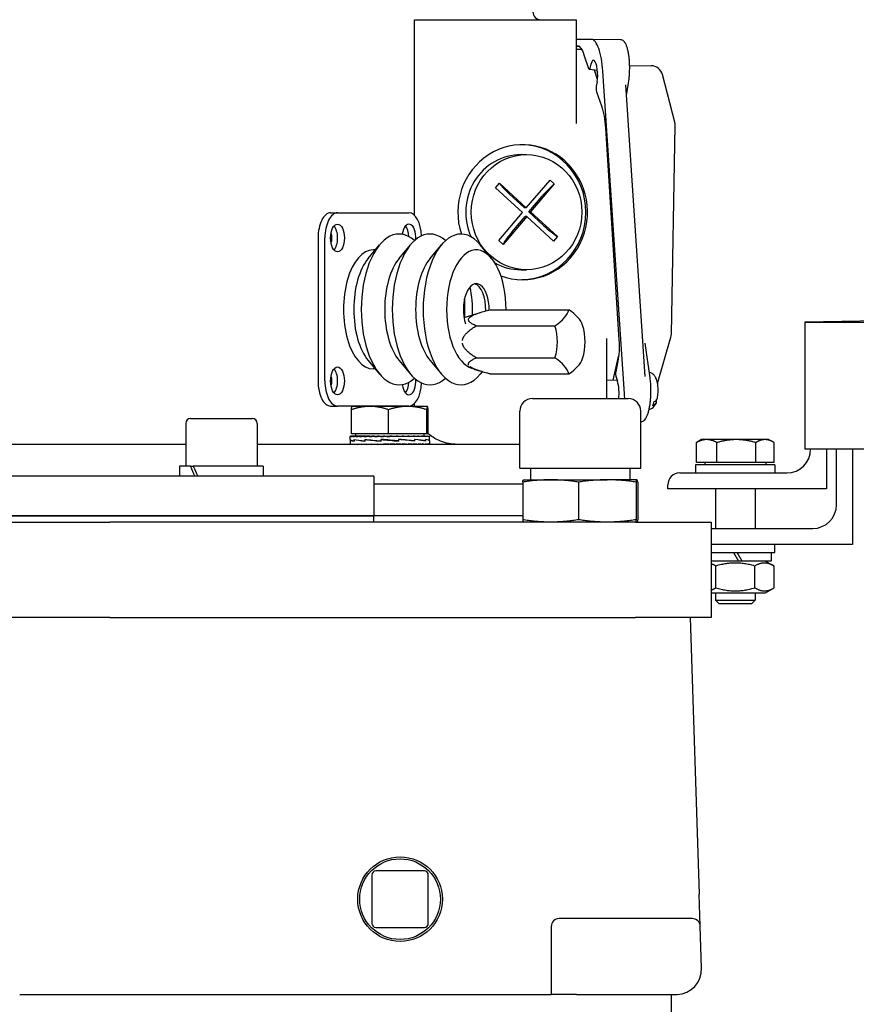
# Model space of a CAD drawing. Units: millimetres. Extents: x 684 to 9196, y 86 to 11986.
# Drawn here: x 2706 to 2891, y 9050 to 9269 of the extents above; entities that cross this region are included whole.
import ezdxf

# ---------------------------------------------------------------- set-up
doc = ezdxf.new("R2010")
doc.units = ezdxf.units.MM
doc.header["$LTSCALE"] = 44
doc.layers.add('Visible Edges(Hillmar_metric)', color=7, linetype='Continuous', lineweight=25)

msp = doc.modelspace()

# ---------------------------------------------------------------- linework, layer by layer
at = {"layer": 'Visible Edges(Hillmar_metric)'}
for p, q in [((2793.0942, 9225.3004), (2793.0942, 9268.7112)), ((2793.0942, 9268.7112), (2828.9064, 9268.7112)), ((2828.9064, 9268.7112), (2828.9064, 9245.6619)), ((2832.4205, 9264.3559), (2828.9064, 9264.3559)), ((2828.9064, 9262.9453), (2829.1805, 9262.9453)), ((2829.1805, 9262.9453), (2829.2183, 9262.9439)), ((2838.7902, 9264.2403), (2832.4303, 9264.3558)), ((2828.9064, 9262.8372), (2829.5212, 9262.8372)), ((2830.1374, 9262.1112), (2828.9064, 9262.1112)), ((2830.6403, 9260.9573), (2831.6847, 9257.917)), ((2832.0267, 9257.9193), (2832.2341, 9258.9361)), ((2840.7877, 9258.5869), (2845.5442, 9258.4996)), ((2833.6453, 9257.4582), (2831.8657, 9257.6593)), ((2833.6713, 9255.4587), (2832.9955, 9257.5316)), ((2833.5387, 9257.4703), (2833.6848, 9257.0448)), ((2839.6497, 9185.7658), (2834.8406, 9257.3111)), ((2850.8019, 9245.9767), (2848.0503, 9256.5264)), ((2833.5961, 9254.9714), (2833.3856, 9253.9687)), ((2844.2603, 9189.5726), (2839.9109, 9254.2775)), ((2840.0648, 9251.9882), (2840.5142, 9254.587)), ((2833.468, 9252.726), (2834.5494, 9249.5779)), ((2835.4272, 9244.6888), (2838.4139, 9197.7075)), ((2850.0402, 9198.9917), (2850.887, 9245.2622)), ((2816.6998, 9238.7912), (2817.9126, 9238.7912)), ((2811.0574, 9231.4543), (2811.8977, 9232.4433)), ((2811.8977, 9232.4433), (2817.8574, 9226.9628)), ((2817.8574, 9226.9628), (2823.1256, 9233.1627)), ((2823.1256, 9233.1627), (2824.0763, 9232.2884)), ((2817.017, 9225.9738), (2811.0574, 9231.4543)), ((2824.0763, 9232.2884), (2818.8081, 9226.0886)), ((2817.4936, 9226.9628), (2814.1662, 9230.0226)), ((2818.4443, 9226.0886), (2821.3856, 9229.55)), ((2774.4716, 9225.8992), (2775.9959, 9225.8992)), ((2775.9959, 9225.8992), (2791.8359, 9225.8992)), ((2811.7489, 9219.7739), (2817.017, 9225.9738)), ((2817.8574, 9226.9628), (2817.4936, 9226.9628)), ((2818.4443, 9226.0886), (2818.8081, 9226.0886)), ((2821.7716, 9223.0287), (2818.4443, 9226.0886)), ((2818.8081, 9226.0886), (2824.7678, 9220.6081)), ((2817.9677, 9225.0996), (2812.6995, 9218.8997)), ((2814.6626, 9221.6381), (2817.6039, 9225.0996)), ((2817.9677, 9225.0996), (2817.6039, 9225.0996)), ((2823.9274, 9219.6191), (2817.9677, 9225.0996)), ((2771.6776, 9220.3112), (2771.6776, 9188.6312)), ((2773.2019, 9188.6312), (2773.2019, 9220.3112)), ((2812.6995, 9218.8997), (2811.7489, 9219.7739)), ((2824.7678, 9220.6081), (2823.9274, 9219.6191)), ((2782.815, 9215.8003), (2785.3413, 9218.8214)), ((2784.3794, 9217.6712), (2783.9159, 9217.6712)), ((2789.674, 9215.8003), (2792.2002, 9218.8214)), ((2796.5329, 9215.8003), (2799.0591, 9218.8214)), ((2810.166, 9215.8003), (2807.6398, 9218.8214)), ((2816.6998, 9213.2712), (2817.9126, 9213.2712)), ((3354.3686, 9210.4495), (2879.6086, 9201.6495)), ((2809.8316, 9204.4031), (2827.3031, 9204.4031)), ((2804.0623, 9202.683), (2807.6717, 9203.8134)), ((2806.7516, 9200.8466), (2824.2231, 9200.8466)), ((2879.6086, 9201.6495), (2879.6086, 9173.5038)), ((2879.6086, 9201.6495), (3829.1286, 9201.6495)), ((2835.6736, 9198.0405), (2835.6736, 9184.7099)), ((2846.9793, 9188.0535), (2849.9372, 9198.3084)), ((2845.3312, 9189.2926), (2844.224, 9196.971)), ((2782.815, 9193.142), (2785.3413, 9190.1209)), ((2789.674, 9193.142), (2792.2002, 9190.1209)), ((2796.5329, 9193.142), (2799.0591, 9190.1209)), ((2806.7516, 9193.7336), (2824.2231, 9193.7336)), ((2837.1593, 9188.7525), (2838.3435, 9194.0092)), ((2784.3794, 9191.2712), (2783.9159, 9191.2712)), ((2806.2217, 9191.221), (2807.6717, 9190.7669)), ((2838.1813, 9192.9976), (2837.6895, 9190.6452)), ((2808.0771, 9190.6439), (2807.6398, 9190.1209)), ((2809.8316, 9190.1772), (2827.3031, 9190.1772)), ((2838, 9188.7372), (2835.6736, 9188.7795)), ((2837.7694, 9189.4185), (2838.0678, 9188.5369)), ((2819.2084, 9184.7099), (2840.4428, 9184.7099)), ((2774.4716, 9183.0432), (2775.9959, 9183.0432)), ((2791.8359, 9183.0432), (2775.9959, 9183.0432)), ((2779.0772, 9176.9076), (2779.0772, 9182.2329)), ((2779.2212, 9182.9796), (2779.2173, 9182.9774)), ((2783.1813, 9182.9796), (2779.2212, 9182.9796)), ((2791.5374, 9182.9796), (2783.1813, 9182.9796)), ((2787.2854, 9176.9076), (2787.2854, 9182.2329)), ((2795.9373, 9182.9796), (2791.5374, 9182.9796)), ((2793.0942, 9183.3512), (2793.0942, 9183.642)), ((2795.7894, 9176.9076), (2795.7894, 9182.2329)), ((2795.9412, 9182.9796), (2795.9373, 9182.9796)), ((2795.9412, 9182.9796), (2795.9451, 9182.9774)), ((2796.0852, 9176.9076), (2796.0852, 9182.2329)), ((2846.6405, 9184.2819), (2846.6446, 9184.2658)), ((2743.382, 9180.2712), (2757.11, 9180.2712)), ((2816.4144, 9169.287), (2816.4144, 9181.9159)), ((2843.2368, 9169.287), (2843.2368, 9181.9159)), ((2742.326, 9179.2152), (2742.326, 9169.7112)), ((2758.166, 9179.2152), (2758.166, 9169.7112)), ((2843.4382, 9179.5813), (2843.2368, 9179.5481)), ((2778.7812, 9176.3795), (2778.7812, 9176.2769)), ((2778.7812, 9176.3795), (2778.8919, 9176.3795)), ((2778.7812, 9175.6349), (2778.7812, 9176.278)), ((2778.7813, 9175.6102), (2778.7813, 9175.6327)), ((2778.8919, 9176.3795), (2778.8919, 9176.2769)), ((2779.2165, 9176.3795), (2778.8919, 9176.3795)), ((2787.2854, 9176.9076), (2779.0772, 9176.9076)), ((2779.2165, 9176.3795), (2779.2165, 9176.2769)), ((2779.7471, 9176.3795), (2779.2165, 9176.3795)), ((2779.6521, 9175.3206), (2779.6521, 9175.6377)), ((2779.7471, 9176.3795), (2779.7471, 9176.2769)), ((2780.4706, 9176.3795), (2779.7471, 9176.3795)), ((2780.0132, 9176.9076), (2780.0132, 9176.3795)), ((2780.4706, 9176.3795), (2780.4706, 9176.2769)), ((2781.3691, 9176.3795), (2780.4706, 9176.3795)), ((2781.3691, 9176.3795), (2781.3691, 9176.2769)), ((2782.2388, 9176.3795), (2781.3691, 9176.3795)), ((2782.1187, 9175.3206), (2782.1187, 9175.6377)), ((2782.2388, 9176.3795), (2782.4207, 9176.3795)), ((2782.4207, 9176.3795), (2782.4207, 9176.2769)), ((2783.1431, 9176.3795), (2782.4207, 9176.3795)), ((2783.1431, 9176.3795), (2783.5993, 9176.3795)), ((2783.5993, 9176.3795), (2783.5993, 9176.2769)), ((2784.1567, 9176.3795), (2783.5993, 9176.3795)), ((2784.1567, 9176.3795), (2784.8759, 9176.3795)), ((2784.8759, 9176.3795), (2784.8759, 9176.2769)), ((2785.2547, 9176.3795), (2784.8759, 9176.3795)), ((2785.2547, 9176.3795), (2786.2192, 9176.3795)), ((2785.6814, 9175.3206), (2785.6814, 9175.6372)), ((2785.8824, 9175.6046), (2785.6814, 9175.6372)), ((2786.2192, 9176.3795), (2786.2192, 9176.2769)), ((2786.4099, 9176.3795), (2786.2192, 9176.3795)), ((2786.4099, 9176.3795), (2787.5939, 9176.3795)), ((2795.7894, 9176.9076), (2787.2854, 9176.9076)), ((2787.5908, 9176.3128), (2787.5908, 9176.3795)), ((2787.5908, 9176.3128), (2787.596, 9176.2769)), ((2787.5939, 9176.3795), (2787.596, 9176.3795)), ((2787.596, 9176.3795), (2788.7777, 9176.3795)), ((2787.596, 9176.3795), (2787.596, 9176.2769)), ((2788.4855, 9176.3132), (2788.4855, 9176.3795)), ((2788.7777, 9176.3795), (2788.9724, 9176.3795)), ((2788.9724, 9176.3795), (2789.9319, 9176.3795)), ((2788.9724, 9176.3795), (2788.9724, 9176.2769)), ((2789.3579, 9176.3503), (2789.3579, 9176.3795)), ((2789.6172, 9175.3206), (2789.6172, 9175.6363)), ((2789.9319, 9176.3795), (2790.3146, 9176.3795)), ((2790.3146, 9176.3795), (2791.0283, 9176.3795)), ((2790.3146, 9176.3795), (2790.3146, 9176.2769)), ((2791.0283, 9176.3795), (2791.5895, 9176.3795)), ((2791.5895, 9176.3795), (2792.0399, 9176.3795)), ((2791.5895, 9176.3795), (2791.5895, 9176.2769)), ((2792.0399, 9176.3795), (2792.7657, 9176.3795)), ((2792.7657, 9176.3795), (2792.9416, 9176.3795)), ((2792.7657, 9176.3795), (2792.7657, 9176.2769)), ((2792.9416, 9176.3795), (2793.8142, 9176.3795)), ((2793.1357, 9175.3206), (2793.1357, 9175.6351)), ((2793.8142, 9176.3795), (2793.8142, 9176.2769)), ((2793.8142, 9176.3795), (2794.7092, 9176.3795)), ((2794.7092, 9176.3795), (2794.7092, 9176.2769)), ((2794.7092, 9176.3795), (2795.4288, 9176.3795)), ((2795.1492, 9176.9076), (2795.1492, 9176.3795)), ((2795.4288, 9176.3795), (2795.4288, 9176.2769)), ((2795.4288, 9176.3795), (2795.9551, 9176.3795)), ((2795.5441, 9175.3206), (2795.5441, 9175.634)), ((2796.0852, 9176.9076), (2795.7894, 9176.9076)), ((2795.9551, 9176.3795), (2795.9551, 9176.2769)), ((2795.9551, 9176.3795), (2796.2752, 9176.3795)), ((2796.2752, 9176.3795), (2796.2752, 9176.2769)), ((2796.2752, 9176.3795), (2796.3812, 9176.3795)), ((2796.3812, 9176.3795), (2796.3812, 9176.2791)), ((2796.3812, 9175.3255), (2796.3812, 9176.278)), ((2742.326, 9174.5512), (2658.6053, 9174.5512)), ((2816.4144, 9174.5512), (2758.166, 9174.5512)), ((2778.7812, 9175.6102), (2778.7812, 9175.2976)), ((2778.7874, 9175.6102), (2778.7812, 9175.6102)), ((2778.7812, 9175.2989), (2778.7812, 9174.5559)), ((2778.7814, 9174.5512), (2778.7814, 9174.6538)), ((2778.8996, 9174.5512), (2778.8996, 9174.6538)), ((2779.2316, 9174.5512), (2779.2316, 9174.6538)), ((2779.6517, 9175.6102), (2779.6517, 9175.2967)), ((2779.7691, 9174.5512), (2779.7691, 9174.6538)), ((2780.499, 9174.5512), (2780.499, 9174.6538)), ((2781.4033, 9174.5512), (2781.4033, 9174.6538)), ((2782.0872, 9175.6102), (2782.0872, 9175.2956)), ((2782.4597, 9174.5512), (2782.4597, 9174.6538)), ((2783.6422, 9174.5512), (2783.6422, 9174.6538)), ((2784.9217, 9174.5512), (2784.9217, 9174.6538)), ((2785.6209, 9175.6102), (2785.6209, 9175.2945)), ((2785.8525, 9174.5825), (2785.8525, 9174.5512)), ((2786.2667, 9174.5512), (2786.2667, 9174.6538)), ((2786.7268, 9174.6179), (2786.2667, 9174.6538)), ((2786.7268, 9174.6179), (2786.7268, 9174.5512)), ((2787.6441, 9174.5512), (2787.6441, 9174.6538)), ((2789.0199, 9174.5512), (2789.0199, 9174.6538)), ((2789.348, 9175.3261), (2789.5568, 9175.2936)), ((2789.5568, 9175.6102), (2789.5568, 9175.2936)), ((2790.3603, 9174.5512), (2790.3603, 9174.6538)), ((2791.6322, 9174.5512), (2791.6322, 9174.6538)), ((2792.8045, 9174.5512), (2792.8045, 9174.6538)), ((2793.1044, 9175.6102), (2793.1044, 9175.2931)), ((2793.848, 9174.5512), (2793.848, 9174.6538)), ((2794.7373, 9174.5512), (2794.7373, 9174.6538)), ((2795.4504, 9174.5512), (2795.4504, 9174.6538)), ((2795.5437, 9175.6102), (2795.5437, 9175.2931)), ((2795.9697, 9174.5512), (2795.9697, 9174.6538)), ((2796.2825, 9174.5512), (2796.2825, 9174.6538)), ((2796.3776, 9175.3206), (2796.381, 9175.3206)), ((2796.3805, 9175.3206), (2796.3805, 9175.3096)), ((2796.3812, 9175.3016), (2796.3812, 9174.5559)), ((2855.5763, 9170.5068), (2855.5763, 9174.9427)), ((2856.7286, 9175.6108), (2855.731, 9175.0348)), ((2857.8599, 9175.6108), (2856.7286, 9175.6108)), ((2864.4597, 9175.6108), (2857.8599, 9175.6108)), ((2860.1436, 9170.5068), (2860.1436, 9174.9427)), ((2870.8083, 9175.6108), (2864.4597, 9175.6108)), ((2868.7758, 9170.5068), (2868.7758, 9174.9427)), ((2871.6886, 9175.6108), (2870.8083, 9175.6108)), ((2871.6886, 9175.6108), (2872.6862, 9175.0348)), ((2872.8409, 9170.5068), (2872.8409, 9174.9427)), ((3192.7478, 9173.5038), (2879.6086, 9173.5038)), ((2880.9286, 9173.4987), (2880.9286, 9173.5038)), ((2884.4486, 9173.5038), (2884.4486, 9164.6987)), ((2886.6629, 9161.1719), (2886.6629, 9173.5038)), ((2890.1829, 9173.5038), (2890.1829, 9152.3719)), ((2743.3774, 9169.7112), (2740.962, 9169.7112)), ((2740.962, 9169.7112), (2740.962, 9167.5112)), ((2743.3774, 9169.7112), (2743.9997, 9169.7112)), ((2759.53, 9169.7112), (2743.9997, 9169.7112)), ((2759.53, 9169.7112), (2759.53, 9167.5112)), ((2816.4144, 9169.287), (2843.2368, 9169.287)), ((2818.8256, 9169.287), (2818.8256, 9166.702)), ((2840.8256, 9169.287), (2840.8256, 9166.702)), ((2873.0086, 9169.9787), (2855.4086, 9169.9787)), ((2855.4086, 9169.9787), (2855.4086, 9168.2187)), ((2860.1436, 9170.5068), (2855.5763, 9170.5068)), ((2857.4326, 9170.5068), (2857.4326, 9169.9787)), ((2868.7758, 9170.5068), (2860.1436, 9170.5068)), ((2872.8409, 9170.5068), (2868.7758, 9170.5068)), ((2870.9846, 9170.5068), (2870.9846, 9169.9787)), ((2873.0086, 9169.9787), (2873.0086, 9168.2187)), ((2784.0656, 9167.5112), (2616.8656, 9167.5112)), ((2784.0656, 9167.5112), (2784.0656, 9158.7112)), ((2851.8886, 9168.2187), (2875.6486, 9168.2187)), ((2817.0708, 9165.7512), (2784.0656, 9165.7512)), ((2817.0708, 9166.1808), (2817.0708, 9157.8354)), ((2817.2526, 9166.702), (2817.2485, 9166.7009)), ((2817.2526, 9166.702), (2823.2623, 9166.702)), ((2823.2623, 9166.702), (2835.8312, 9166.702)), ((2829.4538, 9166.1808), (2829.4538, 9157.8354)), ((2842.3945, 9166.702), (2835.8312, 9166.702)), ((2842.2086, 9166.1808), (2842.2086, 9157.8354)), ((2842.3945, 9166.702), (2842.3986, 9166.702)), ((2842.3986, 9166.702), (2842.4028, 9166.7009)), ((2842.5805, 9166.1808), (2842.5805, 9157.8354)), ((2849.2486, 9164.6987), (2849.2486, 9165.5787)), ((2884.4486, 9164.6987), (2849.2486, 9164.6987)), ((2859.8086, 9164.6987), (2859.8086, 9155.8919)), ((2868.6086, 9164.6987), (2868.6086, 9155.8919)), ((2616.8656, 9158.7112), (2784.0656, 9158.7112)), ((2784.0656, 9158.7112), (2616.8656, 9158.7112)), ((2784.0656, 9157.3142), (2784.0656, 9158.7112)), ((2817.0708, 9158.7112), (2784.0656, 9158.7112)), ((2817.0708, 9158.7112), (2784.0656, 9158.7112)), ((2675.4577, 9157.3142), (2725.4736, 9157.3142)), ((2842.0756, 9157.3142), (2725.4736, 9157.3142)), ((2817.2526, 9157.3142), (2817.2485, 9157.3153)), ((2842.0756, 9157.3142), (2858.8656, 9157.3142)), ((2842.3986, 9157.3142), (2842.4028, 9157.3153)), ((2858.8656, 9157.3142), (2858.8656, 9136.1942)), ((2858.8656, 9155.8919), (2881.3829, 9155.8919)), ((2890.1829, 9152.3719), (2858.8656, 9152.3719)), ((2873.0086, 9150.6119), (2873.0086, 9152.3719)), ((2858.8656, 9150.6119), (2873.0086, 9150.6119)), ((2863.8214, 9150.6119), (2864.9391, 9148.6759)), ((2865.7135, 9148.6759), (2864.5958, 9150.6119)), ((2872.1726, 9150.6119), (2872.1726, 9148.6759)), ((2864.9391, 9148.6759), (2858.8656, 9148.6759)), ((2859.89, 9142.7358), (2859.89, 9147.5759)), ((2865.7135, 9148.6759), (2864.9391, 9148.6759)), ((2872.1726, 9148.6759), (2865.7135, 9148.6759)), ((2868.5271, 9142.7358), (2868.5271, 9147.5759)), ((2870.9406, 9148.6759), (2872.8457, 9147.5759)), ((2872.8457, 9142.7358), (2872.8457, 9147.5759)), ((2858.8656, 9141.6359), (2870.9406, 9141.6359)), ((2859.8086, 9141.6359), (2859.8086, 9139.9885)), ((2868.6086, 9141.6359), (2868.6086, 9139.9885)), ((2870.9406, 9141.6359), (2872.8457, 9142.7358)), ((2859.8086, 9139.9885), (2868.6086, 9139.9885)), ((2860.6183, 9139.1787), (2859.8086, 9139.9885)), ((2867.7988, 9139.1787), (2860.6183, 9139.1787)), ((2867.7988, 9139.1787), (2868.6086, 9139.9885)), ((2725.4736, 9136.1942), (2675.4577, 9136.1942)), ((2725.4736, 9136.1942), (2842.0756, 9136.1942)), ((2858.8656, 9136.1942), (2842.0756, 9136.1942)), ((2854.2016, 9136.1942), (2856.2034, 9074.8505)), ((2795.2522, 9079.9727), (2784.4951, 9079.9727)), ((2783.6151, 9079.0927), (2783.6151, 9068.3356)), ((2796.1322, 9068.3356), (2796.1322, 9079.0927)), ((2856.4367, 9067.6996), (2856.2034, 9074.8505)), ((2854.6777, 9069.4022), (2825.1616, 9069.4022)), ((2784.4951, 9067.4556), (2795.2522, 9067.4556)), ((2823.4016, 9067.6422), (2823.4016, 9052.5942)), ((2856.7399, 9058.4099), (2856.4367, 9067.6996)), ((2705.505, 9052.5942), (2716.2764, 9052.5942)), ((2716.2764, 9052.5942), (2817.7696, 9052.5942)), ((2817.7696, 9052.5942), (2823.4016, 9052.5942)), ((2829.0336, 9052.5942), (2823.4016, 9052.5942)), ((2829.0336, 9052.5942), (2851.1109, 9052.5942)), ((2850.0656, 9034.9942), (2850.0656, 9052.5942))]:
    msp.add_line(p, q, dxfattribs=at)
for radius in [9.3878, 8.9478]:
    msp.add_circle((2789.8736, 9073.7142), radius, dxfattribs=at)
for centre, radius, start, end in [((2821.0705, 9270.4712), 1.76, 180.729902, 270), ((2845.4958, 9255.8601), 2.64, 14.618442, 88.948828), ((2848.2474, 9245.3105), 2.64, 358.951567, 14.618442), ((2818.5915, 9197.2901), 12.32, 342.412046, 17.587954), ((2847.4006, 9199.04), 2.64, 343.910515, 358.951567), ((2819.2084, 9181.9159), 2.794, 90, 180), ((2840.4428, 9181.9159), 2.794, 0, 90), ((2743.382, 9179.2152), 1.056, 90, 180), ((2757.11, 9179.2152), 1.056, 0, 90), ((2875.6486, 9173.4987), 5.28, 270, 0), ((2851.8886, 9165.5787), 2.64, 90, 180), ((2881.3829, 9161.1719), 5.28, 270, 0), ((2784.4951, 9079.0927), 0.88, 90, 180), ((2795.2522, 9079.0927), 0.88, 0, 90), ((2825.1616, 9067.6422), 1.76, 90, 180), ((2854.6777, 9067.6422), 1.76, 1.868989, 90), ((2784.4951, 9068.3356), 0.88, 180, 270), ((2795.2522, 9068.3356), 0.88, 270, 0), ((2851.1109, 9058.2262), 5.632, 271.868989, 1.868989), ((2851.1109, 9058.2262), 5.632, 270, 271.868989)]:
    msp.add_arc(centre, radius, start, end, dxfattribs=at)
for centre, major_axis, ratio, start_param, end_param in [((2832.8941, 9257.3111), (-0.5124, 7.0433), 0.27496592, 4.6923893, 6.26318563), ((2832.9174, 9256.9646), (0.2042, -2.8084), 0.2739124, 0.76198574, 3.91442399), ((2831.8119, 9258.551), (0.0662, -0.8919), 0.27065205, 5.48265969, 7.04708712), ((2833.5991, 9253.3485), (-0.0626, 0.8791), 0.27575818, 0.76810146, 2.33779916), ((2817.0636, 9226.0312), (0, 14.96), 0.9612617, 2.79797173, 8.1835365), ((2816.6998, 9226.0312), (0, -14.96), 0.9612617, 0.01265087, 3.12894178), ((2816.6998, 9226.0312), (0, 12.76), 0.9612617, 0, 2.01353937), ((2815.7428, 9230.0226), (-4.3589, 3.7039), 0.18255533, 0.66601309, 1.359173), ((2822.9622, 9229.55), (3.8718, 4.2104), 0.20651757, 1.06531363, 1.75847353), ((2774.4716, 9220.3112), (0, 5.588), 0.5, 0, 1.57079633), ((2775.9959, 9220.3112), (0, 5.588), 0.5, 0, 1.57079633), ((2791.8359, 9220.3112), (0, 5.588), 0.5, 4.79414315, 6.28318531), ((2774.4716, 9220.3112), (0, 3.08), 0.5, 3.65927979, 5.76549818), ((2789.6316, 9204.4712), (0, -16.72), 0.5, 2.71889457, 6.70588339), ((2796.4905, 9204.4712), (0, -16.72), 0.5, 2.71889457, 6.70588339), ((2791.8359, 9220.3112), (0, 3.08), 0.5, 4.60473134, 7.58518639), ((2790.3116, 9220.3112), (0, 3.08), 0.5, 4.80449224, 5.76549818), ((2803.3495, 9204.4712), (0, -16.72), 0.5, 2.60268329, 6.82209467), ((2816.2392, 9221.6381), (3.8718, 4.2104), 0.20651757, 1.75847353, 2.45163344), ((2823.3483, 9223.0287), (-4.3589, 3.7039), 0.18255533, 1.359173, 2.05233291), ((2783.9159, 9204.4712), (0, -13.2), 0.5, 3.14159265, 6.28318531), ((2806.7789, 9204.4712), (0, -13.2), 0.5, 1.56563721, 6.14442259), ((2786.2022, 9204.4712), (0, 13.2), 0.5, 0.53890937, 2.60268329), ((2793.0611, 9204.4712), (0, 13.2), 0.5, 0.53890937, 2.60268329), ((2799.92, 9204.4712), (0, 13.2), 0.5, 0.53890937, 2.60268329), ((2816.6998, 9226.0312), (0, -12.76), 0.9612617, 5.79012958, 6.28318531), ((2806.7789, 9204.4712), (0, 5.72), 0.5, 4.69217279, 8.45176955), ((2799.92, 9204.4712), (0, -12.0226), 0.5, 1.46977496, 1.99946398), ((2806.0168, 9204.4712), (0, 5.72), 0.5, 4.6577493, 6.14955326), ((2796.4905, 9204.4712), (0, -15.5426), 0.5, 1.45854467, 1.72280428), ((2817.0515, 9202.6248), (10.2509, 2.9592), 0.4330127, 5.35534579, 6.03501961), ((2820.1315, 9202.6248), (10.2509, -2.9592), 0.4330127, 0.2810349, 0.92783951), ((2815.5115, 9197.2901), (0, -10.6694), 0.8660254, 1.23095942, 1.91063324), ((2817.0515, 9191.9554), (10.2509, -2.9592), 0.4330127, 0.24816569, 0.92783951), ((2820.1315, 9191.9554), (10.2509, 2.9592), 0.4330127, 5.35534579, 6.00215041), ((2774.4716, 9188.6312), (0, 3.08), 0.5, 3.65927979, 5.76549818), ((2791.8359, 9188.6312), (0, -3.08), 0.5, 4.98118422, 7.96163927), ((2837.9059, 9190.0307), (-0.0626, 0.8781), 0.27928235, 0.77595698, 2.32215818), ((2774.4716, 9188.6312), (0, -5.588), 0.5, 4.71238898, 6.28318531), ((2775.9959, 9188.6312), (0, -5.588), 0.5, 4.71238898, 6.28318531), ((2790.3116, 9188.6312), (0, 3.08), 0.5, 3.65927979, 4.62028572), ((2791.8359, 9188.6312), (0, -5.588), 0.5, 0, 1.48904216), ((2837.6495, 9186.5647), (-0.2042, 2.8092), 0.2739124, 3.97147447, 5.47053287), ((2837.7032, 9185.7658), (-0.5124, 7.0433), 0.27496592, 4.54193441, 4.6923893), ((2845.3434, 9186.4035), (0.0732, 4.0324), 0.27559537, 3.76197374, 4.09074685), ((2787.5812, 9176.3795), (-8.8, 0.0011), 0.07455645, 0.00169131, 0.15877094), ((2787.5812, 9176.3795), (-8.8, -0.1021), 0.07364829, 6.28064891, 6.28401273), ((2787.5812, 9175.3192), (-8.8, 0.3174), 0.07407408, 0.00267187, 0.45132558), ((2787.5812, 9176.3795), (-8.8, 0.1043), 0.07360863, 0.1596339, 0.31671353), ((2787.5812, 9176.3795), (-8.8, 0.2048), 0.07083047, 0.31748977, 0.4745694), ((2787.5812, 9175.3219), (-8.8, 0.5691), 0.05104751, 0.45195495, 0.90440819), ((2787.5812, 9176.3795), (-8.8, 0.3002), 0.06629656, 0.47518216, 0.63226179), ((2787.5812, 9176.3795), (-8.8, 0.3879), 0.0601273, 0.6326511, 0.78973074), ((2787.5812, 9176.3795), (-8.8, 0.466), 0.05248393, 0.78985931, 0.94693895), ((2787.5812, 9175.3243), (8.8, -0.7073), 0.01808142, 4.044153, 4.49624437), ((2787.5812, 9176.3795), (-8.8, 0.5325), 0.04356255, 0.94679551, 1.10387514), ((2787.5812, 9176.3795), (-8.8, 0.5857), 0.03358754, 1.10347501, 1.26055464), ((2787.5812, 9176.3795), (8.8, -0.6247), 0.0228051, 4.4015304, 4.55861003), ((2787.5812, 9175.3259), (-8.8, 0.7068), 0.01835006, 4.48038345, 4.93146086), ((2787.5812, 9176.3795), (5.72, -0.406), 0.0228051, 4.4015304, 4.4735859), ((2787.5812, 9176.3795), (8.8, -0.6483), 0.01147707, 4.55783675, 4.71491638), ((2787.5812, 9176.3795), (5.72, -0.4214), 0.01147707, 4.55783675, 4.71491638), ((2787.5812, 9176.3795), (8.8, -0.6561), 0.0001247, 1.41204409, 1.56912372), ((2787.5812, 9176.3795), (-8.8, 0.6479), 0.0117235, 4.397411, 4.55449063), ((2787.5812, 9175.3265), (-8.8, 0.5676), 0.05126443, 4.0326039, 4.48221603), ((2787.5812, 9176.3795), (-8.8, 0.624), 0.02304268, 4.24110205, 4.39818168), ((2787.5812, 9176.3795), (-8.8, 0.5848), 0.03381053, 4.08463524, 4.24171487), ((2787.5812, 9176.3795), (-8.8, 0.5312), 0.04376548, 3.92795058, 4.08503021), ((2787.5812, 9175.3259), (-8.8, 0.3152), 0.0741955, 3.58396935, 4.03195512), ((2787.5812, 9176.3795), (-8.8, 0.4644), 0.05266176, 3.77100862, 3.92808826), ((2787.5812, 9176.3795), (-8.8, 0.3862), 0.0602755, 3.61379461, 3.77087425), ((2787.5812, 9176.3795), (-8.8, 0.2982), 0.06641129, 3.45632041, 3.61340004), ((2787.5812, 9175.3243), (-8.8, -0.0012), 0.08238913, 3.13477969, 3.58130019), ((2787.5812, 9176.3795), (-8.8, 0.2027), 0.07090871, 3.29862382, 3.45570345), ((2787.5812, 9176.3795), (-8.8, 0.1021), 0.07364829, 3.14244714, 3.29784487), ((2787.5812, 9175.6064), (8.8, -0.0052), 0.08238712, 3.14366804, 3.59018854), ((2787.5812, 9175.6088), (8.8, 0.3116), 0.07439094, 3.13693176, 3.14098486), ((2787.5812, 9174.5512), (8.8, -0.0047), 0.07455463, 3.1416326, 3.14877871), ((2787.5812, 9174.5512), (8.8, -0.1078), 0.07354242, 3.14964006, 3.30671969), ((2787.5812, 9174.5512), (8.8, -0.2082), 0.07070165, 3.30749146, 3.46457109), ((2787.5812, 9174.5512), (8.8, -0.3034), 0.06610858, 3.46517696, 3.6222566), ((2787.5812, 9175.6048), (8.8, -0.321), 0.07387505, 3.59283437, 4.04082015), ((2787.5812, 9174.5512), (8.8, -0.3908), 0.05988512, 3.62263732, 3.77971695), ((2787.5812, 9174.5512), (8.8, -0.4685), 0.05219382, 3.7798361, 3.93691573), ((2787.5812, 9174.5512), (8.8, -0.5345), 0.04323188, 3.93676296, 4.09384259), ((2787.5812, 9175.6042), (8.8, -0.5715), 0.05069395, 4.04141791, 4.49103004), ((2787.5812, 9174.5512), (8.8, -0.5874), 0.03322454, 4.09343411, 4.25051375), ((2787.5812, 9174.5512), (8.8, -0.6257), 0.02241865, 4.2498903, 4.40696993), ((2787.5812, 9174.5512), (8.8, -0.6488), 0.01107649, 4.40619249, 4.56327212), ((2787.5812, 9175.6048), (8.8, -0.7082), 0.01764463, 4.4891576, 4.940235), ((2787.5812, 9174.5512), (-8.8, 0.6561), 0.00052984, 4.70528237, 4.86236201), ((2787.5812, 9174.5512), (-5.72, 0.4265), 0.00052984, 4.70528237, 4.86236201), ((2787.5812, 9174.5512), (-8.8, 0.6474), 0.01212354, 4.5490551, 4.70613473), ((2787.5812, 9174.5512), (-5.72, 0.4208), 0.01212354, 4.5490551, 4.7022867), ((2787.5812, 9174.5512), (-8.8, 0.6229), 0.02342806, 4.39274184, 4.54982148), ((2787.5812, 9174.5512), (-5.72, 0.4049), 0.02342806, 4.39274184, 4.45979594), ((2787.5812, 9175.6064), (-8.8, 0.7059), 0.01878601, 4.03537858, 4.48746995), ((2787.5812, 9174.5512), (8.8, -0.5831), 0.03417194, 1.0946757, 1.25175534), ((2787.5812, 9174.5512), (8.8, -0.5291), 0.04409409, 0.93798262, 1.09506226), ((2787.5812, 9174.5512), (8.8, -0.4619), 0.05294936, 0.7810313, 0.93811093), ((2787.5812, 9175.6088), (8.8, -0.5651), 0.05161557, 0.44314031, 0.89559355), ((2787.5812, 9174.5512), (8.8, -0.3832), 0.06051478, 0.62380789, 0.78088752), ((2787.5812, 9174.5512), (8.8, -0.295), 0.06659606, 0.46632517, 0.6234048), ((2787.5812, 9174.5512), (8.8, -0.1993), 0.07103408, 0.30862181, 0.46570144), ((2787.5812, 9175.6115), (8.8, -0.3116), 0.07439094, 0.00263434, 0.44246004), ((2787.5812, 9174.5512), (8.8, -0.0985), 0.07371091, 0.1507589, 0.30783854), ((2787.5812, 9174.5512), (8.8, 0.0047), 0.07455463, 6.27599925, 6.43307889), ((2750.246, 9168.9491), (-7.5316, 15.8727), 0.34199871, 1.36250992, 1.49946014), ((2750.246, 9170.4733), (-7.5316, 15.8727), 0.34199871, 1.45733217, 1.59518526)]:
    msp.add_ellipse(centre, major_axis=major_axis, ratio=ratio, start_param=start_param, end_param=end_param, dxfattribs=at)
for centre, major_axis, ratio in [((2817.9126, 9226.0312), (0, 12.76), 0.9612617), ((2775.9959, 9220.3112), (0, 3.08), 0.5), ((2775.9959, 9188.6312), (0, 3.08), 0.5)]:
    msp.add_ellipse(centre, major_axis=major_axis, ratio=ratio, dxfattribs=at)
for points in [[(2794.9633, 9268.7112), (2794.9645, 9268.7112), (2794.9657, 9268.7118), (2794.967, 9268.713)], [(2829.1805, 9262.9453), (2829.426, 9262.9452), (2829.9406, 9262.5921), (2830.4246, 9261.5852), (2830.6403, 9260.9573)], [(2834.5494, 9249.5779), (2834.7689, 9248.939), (2835.1536, 9247.4036), (2835.3698, 9245.5917), (2835.4272, 9244.6888)], [(2838.4139, 9197.7075), (2838.4694, 9196.8345), (2838.4859, 9195.0918), (2838.3104, 9193.615), (2838.1813, 9192.9976)], [(2793.103, 9182.9796), (2793.0971, 9183.1055), (2793.0942, 9183.2296), (2793.0942, 9183.3512)], [(2823.2623, 9166.702), (2822.8506, 9166.702), (2822.0285, 9166.6871), (2820.799, 9166.6211), (2819.5728, 9166.5144), (2818.3411, 9166.3699), (2817.497, 9166.2478), (2817.0708, 9166.1808)], [(2829.4538, 9166.1808), (2829.0276, 9166.2478), (2828.1836, 9166.3699), (2826.9511, 9166.5145), (2825.7251, 9166.6211), (2824.4959, 9166.6871), (2823.6739, 9166.702), (2823.2623, 9166.702)], [(2835.8312, 9166.702), (2835.4071, 9166.702), (2834.5603, 9166.6871), (2833.2939, 9166.6211), (2832.0309, 9166.5144), (2830.7622, 9166.3699), (2829.8928, 9166.2478), (2829.4538, 9166.1808)], [(2842.2086, 9166.1808), (2841.7696, 9166.2478), (2840.9003, 9166.3699), (2839.6308, 9166.5145), (2838.368, 9166.6211), (2837.1018, 9166.6871), (2836.2551, 9166.702), (2835.8312, 9166.702)], [(2842.3945, 9166.702), (2842.3822, 9166.702), (2842.3575, 9166.6871), (2842.3205, 9166.6211), (2842.2837, 9166.5144), (2842.2467, 9166.3699), (2842.2214, 9166.2478), (2842.2086, 9166.1808)], [(2842.5805, 9166.1808), (2842.5677, 9166.2478), (2842.5423, 9166.3699), (2842.5053, 9166.5145), (2842.4685, 9166.6211), (2842.4316, 9166.6871), (2842.4069, 9166.702), (2842.3945, 9166.702)], [(2823.2623, 9157.3142), (2822.8506, 9157.3142), (2822.0285, 9157.3291), (2820.799, 9157.3951), (2819.5728, 9157.5018), (2818.3411, 9157.6463), (2817.497, 9157.7684), (2817.0708, 9157.8354)], [(2829.4538, 9157.8354), (2829.0276, 9157.7684), (2828.1836, 9157.6463), (2826.9511, 9157.5017), (2825.7251, 9157.3951), (2824.4959, 9157.3291), (2823.6739, 9157.3142), (2823.2623, 9157.3142)], [(2835.8312, 9157.3142), (2835.4071, 9157.3142), (2834.5603, 9157.3291), (2833.2939, 9157.3951), (2832.0309, 9157.5018), (2830.7622, 9157.6463), (2829.8928, 9157.7684), (2829.4538, 9157.8354)], [(2842.2086, 9157.8354), (2841.7696, 9157.7684), (2840.9003, 9157.6463), (2839.6308, 9157.5017), (2838.368, 9157.3951), (2837.1018, 9157.3291), (2836.2551, 9157.3142), (2835.8312, 9157.3142)], [(2842.3945, 9157.3142), (2842.3822, 9157.3142), (2842.3575, 9157.3291), (2842.3205, 9157.3951), (2842.2837, 9157.5018), (2842.2467, 9157.6463), (2842.2214, 9157.7684), (2842.2086, 9157.8354)], [(2842.5805, 9157.8354), (2842.5677, 9157.7684), (2842.5423, 9157.6463), (2842.5053, 9157.5017), (2842.4685, 9157.3951), (2842.4316, 9157.3291), (2842.4069, 9157.3142), (2842.3945, 9157.3142)]]:
    msp.add_open_spline(points, degree=3, dxfattribs=at)
for points, knots in [([(2840.5142, 9254.587), (2840.5663, 9254.8885), (2840.6116, 9255.2031), (2840.6875, 9255.8487), (2840.7181, 9256.1795), (2840.7643, 9256.85), (2840.7798, 9257.1896), (2840.7957, 9257.8697), (2840.7959, 9258.2102), (2840.7812, 9258.8842), (2840.7662, 9259.2176), (2840.721, 9259.8695), (2840.6909, 9260.1881), (2840.6159, 9260.8032), (2840.571, 9261.0997), (2840.4667, 9261.6647), (2840.4072, 9261.9329), (2840.2732, 9262.4371), (2840.1985, 9262.6723), (2840.0314, 9263.1079), (2839.9386, 9263.3066), (2839.7271, 9263.6645), (2839.608, 9263.8224), (2839.3745, 9264.0336), (2839.2732, 9264.1042), (2839.0457, 9264.207), (2838.9188, 9264.2379), (2838.7902, 9264.2403)], [-2.08775353, -2.08775353, -2.08775353, -2.08775353, -1.92238878, -1.92238878, -1.75814885, -1.75814885, -1.59443363, -1.59443363, -1.43089182, -1.43089182, -1.26723947, -1.26723947, -1.10315303, -1.10315303, -0.93814392, -0.93814392, -0.77134838, -0.77134838, -0.60111478, -0.60111478, -0.4243778, -0.4243778, -0.24002162, -0.24002162, -0.12250355, -0.12250355, -0.00498548, -0.00498548, -0.00498548, -0.00498548]), ([(2774.539, 9221.3103), (2774.5575, 9221.2542), (2774.5745, 9221.1965), (2774.6588, 9220.8719), (2774.6927, 9220.5826), (2774.6927, 9220.3112)], [1.379445171, 1.379445171, 1.379445171, 1.379445171, 1.399898569, 1.399898569, 1.4924277, 1.4924277, 1.4924277, 1.4924277]), ([(2774.6927, 9220.3112), (2774.6927, 9220.0398), (2774.6588, 9219.7504), (2774.5745, 9219.4258), (2774.5575, 9219.3682), (2774.539, 9219.312)], [0, 0, 0, 0, 0.092529131, 0.092529131, 0.112982529, 0.112982529, 0.112982529, 0.112982529]), ([(2774.539, 9189.6303), (2774.5575, 9189.5742), (2774.5745, 9189.5165), (2774.6588, 9189.1919), (2774.6927, 9188.9026), (2774.6927, 9188.6312)], [1.379445171, 1.379445171, 1.379445171, 1.379445171, 1.399898569, 1.399898569, 1.4924277, 1.4924277, 1.4924277, 1.4924277]), ([(2843.4382, 9179.5813), (2843.6376, 9179.6141), (2843.8143, 9179.7108), (2844.0828, 9179.9378), (2844.1879, 9180.0596), (2844.4036, 9180.3675), (2844.5102, 9180.5628), (2844.7053, 9180.9972), (2844.7939, 9181.2348), (2844.9542, 9181.7433), (2845.0263, 9182.0124), (2845.1556, 9182.5787), (2845.213, 9182.875), (2845.3132, 9183.4899), (2845.3562, 9183.808), (2845.4272, 9184.4595), (2845.4554, 9184.7927), (2845.4966, 9185.4667), (2845.5096, 9185.8075), (2845.5204, 9186.4885), (2845.5181, 9186.8288), (2845.4982, 9187.501), (2845.4806, 9187.8329), (2845.425, 9188.55), (2845.3834, 9188.9311), (2845.3312, 9189.2926)], [0.04536898, 0.04536898, 0.04536898, 0.04536898, 0.23129137, 0.23129137, 0.38209698, 0.38209698, 0.5658948, 0.5658948, 0.74386265, 0.74386265, 0.91457436, 0.91457436, 1.08155358, 1.08155358, 1.24663789, 1.24663789, 1.41075462, 1.41075462, 1.57441576, 1.57441576, 1.73795268, 1.73795268, 1.90164817, 1.90164817, 2.1010113, 2.1010113, 2.1010113, 2.1010113]), ([(2846.9354, 9184.7809), (2847.009, 9185.163), (2847.0557, 9185.5657), (2847.0992, 9186.3427), (2847.1005, 9186.7142), (2847.0637, 9187.4454), (2847.0255, 9187.8037), (2846.894, 9188.5256), (2846.8053, 9188.8799), (2846.5425, 9189.4443), (2846.4358, 9189.6385), (2846.1767, 9189.9472), (2846.0796, 9190.0477), (2845.7782, 9190.2918), (2845.5386, 9190.4361), (2845.2115, 9190.5293), (2845.1813, 9190.5371), (2845.1508, 9190.5443)], [1.79373521, 1.79373521, 1.79373521, 1.79373521, 2.22051244, 2.22051244, 2.60078922, 2.60078922, 2.98669603, 2.98669603, 3.41347325, 3.41347325, 3.62109278, 3.62109278, 3.71590243, 3.71590243, 3.85465988, 3.85465988, 3.86850367, 3.86850367, 3.86850367, 3.86850367]), ([(2774.6927, 9188.6312), (2774.6927, 9188.3598), (2774.6588, 9188.0704), (2774.5745, 9187.7458), (2774.5575, 9187.6882), (2774.539, 9187.632)], [0, 0, 0, 0, 0.092529131, 0.092529131, 0.112982529, 0.112982529, 0.112982529, 0.112982529]), ([(2846.2042, 9184.0388), (2846.3723, 9184.0955), (2846.5392, 9184.1907), (2846.772, 9184.3999), (2846.8717, 9184.5541), (2846.9229, 9184.7241), (2846.9295, 9184.7521), (2846.9347, 9184.7811)], [0.706475719, 0.706475719, 0.706475719, 0.706475719, 0.77629691, 0.77629691, 0.851329358, 0.851329358, 0.865284442, 0.865284442, 0.865284442, 0.865284442]), ([(2845.0902, 9182.2923), (2845.1338, 9182.303), (2845.1765, 9182.315), (2845.4281, 9182.395), (2845.6063, 9182.4904), (2845.9167, 9182.7044), (2846.0418, 9182.824), (2846.2453, 9183.0527), (2846.3241, 9183.1627), (2846.4578, 9183.3745), (2846.5125, 9183.4766), (2846.5759, 9183.6087), (2846.5904, 9183.6404), (2846.6044, 9183.672)], [0.858750876, 0.858750876, 0.858750876, 0.858750876, 0.878892235, 0.878892235, 0.980960816, 0.980960816, 1.096840574, 1.096840574, 1.212720332, 1.212720332, 1.32860009, 1.32860009, 1.365427476, 1.365427476, 1.365427476, 1.365427476]), ([(2846.6446, 9184.2658), (2846.6857, 9184.1051), (2846.6849, 9183.9167), (2846.5974, 9183.6261), (2846.4977, 9183.4719), (2846.2649, 9183.2627), (2846.098, 9183.1675), (2845.9299, 9183.1108)], [0.328852802, 0.328852802, 0.328852802, 0.328852802, 0.405899164, 0.405899164, 0.480931611, 0.480931611, 0.550752802, 0.550752802, 0.550752802, 0.550752802]), ([(2802.5401, 9174.5512), (2801.942, 9174.5512), (2801.2883, 9174.6087), (2800.0049, 9174.8571), (2799.3751, 9175.0481), (2798.2835, 9175.4887), (2797.7183, 9175.7747), (2796.7955, 9176.3695), (2796.4224, 9176.6527), (2796.0854, 9176.9467)], [1.553491994, 1.553491994, 1.553491994, 1.553491994, 1.765584235, 1.765584235, 1.977676476, 1.977676476, 2.180841951, 2.180841951, 2.330563144, 2.330563144, 2.330563144, 2.330563144]), ([(2817.0708, 9166.1808), (2817.0836, 9166.2478), (2817.109, 9166.3699), (2817.146, 9166.5145), (2817.1828, 9166.6211), (2817.217, 9166.6822), (2817.2389, 9166.6983), (2817.2485, 9166.7009)], [0, 0, 0, 0, 0.2, 0.4, 0.6, 0.8, 0.955475843, 0.955475843, 0.955475843, 0.955475843]), ([(2817.0708, 9157.8354), (2817.0836, 9157.7684), (2817.109, 9157.6463), (2817.146, 9157.5017), (2817.1828, 9157.3951), (2817.217, 9157.334), (2817.2389, 9157.3179), (2817.2485, 9157.3153)], [0, 0, 0, 0, 0.2, 0.4, 0.6, 0.8, 0.955475843, 0.955475843, 0.955475843, 0.955475843])]:
    msp.add_open_spline(points, degree=3, knots=knots, dxfattribs=at)
for points, weights in [([(2806.7516, 9200.8466), (2802.5442, 9202.6248), (2809.8316, 9204.4031)], [1, 1.15470053838, 1]), ([(2803.6989, 9197.6132), (2803.9531, 9199.1149), (2806.7516, 9200.8466)], [1.0766105652, 1.0697861233, 1]), ([(2806.7516, 9193.7336), (2803.9531, 9195.4653), (2803.6989, 9196.9671)], [1, 1.0697861233, 1.0766105652]), ([(2805.099, 9192.1169), (2804.703, 9192.8678), (2806.7516, 9193.7336)], [1.0766105652, 1.0697861233, 1]), ([(2809.8316, 9190.1772), (2806.2833, 9191.043), (2805.3788, 9191.7939)], [1, 1.0697861233, 1.0766105652]), ([(2783.1813, 9182.9796), (2781.2766, 9182.9796), (2779.0772, 9182.2329)], [1, 1.0379548493, 1]), ([(2779.0772, 9182.2329), (2779.1523, 9182.9398), (2779.2173, 9182.9774)], [1, 1.03585888784, 1.00396043449]), ([(2787.2854, 9182.2329), (2785.086, 9182.9796), (2783.1813, 9182.9796)], [1, 1.0379548493, 1]), ([(2791.5374, 9182.9796), (2789.564, 9182.9796), (2787.2854, 9182.2329)], [1, 1.0379548493, 1]), ([(2795.7894, 9182.2329), (2793.5107, 9182.9796), (2791.5374, 9182.9796)], [1, 1.0379548493, 1]), ([(2795.9373, 9182.9796), (2795.8686, 9182.9796), (2795.7894, 9182.2329)], [1, 1.0379548493, 1]), ([(2796.0852, 9182.2329), (2796.0059, 9182.9796), (2795.9373, 9182.9796)], [1, 1.0379548493, 1]), ([(2857.8599, 9175.6108), (2856.8001, 9175.6108), (2855.5763, 9174.9427)], [1, 1.0379548493, 1]), ([(2855.5763, 9174.9427), (2855.6543, 9174.9906), (2855.731, 9175.0348)], [1, 1.00262752653, 1.00489125787]), ([(2860.1436, 9174.9427), (2858.9198, 9175.6108), (2857.8599, 9175.6108)], [1, 1.0379548493, 1]), ([(2864.4597, 9175.6108), (2862.4566, 9175.6108), (2860.1436, 9174.9427)], [1, 1.0379548493, 1]), ([(2868.7758, 9174.9427), (2866.4628, 9175.6108), (2864.4597, 9175.6108)], [1, 1.0379548493, 1]), ([(2870.8083, 9175.6108), (2869.8651, 9175.6108), (2868.7758, 9174.9427)], [1, 1.0379548493, 1]), ([(2872.8409, 9174.9427), (2871.7516, 9175.6108), (2870.8083, 9175.6108)], [1, 1.0379548493, 1]), ([(2859.89, 9147.5759), (2859.3523, 9147.8864), (2858.8656, 9148.0495)], [1, 1.03451370378, 1.05362738684]), ([(2868.5271, 9147.5759), (2864.2086, 9148.8226), (2859.89, 9147.5759)], [1, 1.15470053838, 1]), ([(2872.8457, 9147.5759), (2870.6864, 9148.8226), (2868.5271, 9147.5759)], [1, 1.15470053838, 1]), ([(2858.8656, 9142.2622), (2859.3523, 9142.4254), (2859.89, 9142.7358)], [1.05362738684, 1.03451370378, 1]), ([(2859.89, 9142.7358), (2864.2086, 9141.4892), (2868.5271, 9142.7358)], [1, 1.15470053838, 1]), ([(2868.5271, 9142.7358), (2870.6864, 9141.4892), (2872.8457, 9142.7358)], [1, 1.15470053838, 1])]:
    msp.add_rational_spline(points, weights, degree=2, dxfattribs=at)

doc.saveas('drawing.dxf')
